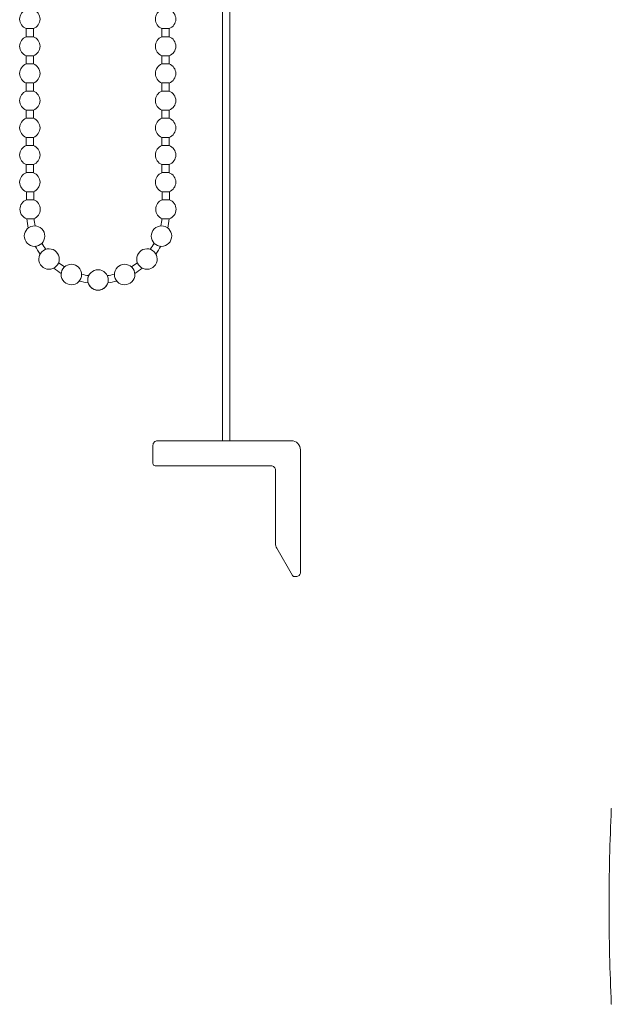
# Model space of a CAD drawing. Extents: x 1550 to 2891, y 1561 to 2159.
# Drawn here: x 1559 to 1689, y 1578 to 1795 of the extents above; entities that cross this region are included whole.
import ezdxf

# ---------------------------------------------------------------- set-up
doc = ezdxf.new("R2010")
doc.units = 0
for name, color, linetype, lineweight in [('HD001_Contour', 2, 'CONTINUOUS', 35), ('HD002_Contour_Thin', 11, 'CONTINUOUS', 20), ('HD008_Contour _Thin', 1, 'CONTINUOUS', 20), ('HD101_BK_Contour', 3, 'CONTINUOUS', 20)]:
    doc.layers.add(name, color=color, linetype=linetype, lineweight=lineweight)

# ---------------------------------------------------------------- blocks, each defined once
blk = doc.blocks.new('*U3')
at = {"layer": 'HD008_Contour _Thin'}
for p, q in [((-0.8, 3), (-0.8, 1.21)), ((-0.8, 3), (-0.8, 1.21)), ((0.8, 3), (0.8, 1.21)), ((0.8, 3), (0.8, 1.21)), ((0.8, 1.21), (-0.8, 1.21)), ((-0.8, -3), (0.8, -3))]:
    blk.add_line(p, q, dxfattribs=at)
for start, end in [(110.8275, 180), (0, 69.1725), (180, 249.1725), (290.8275, 0)]:
    blk.add_arc((0, -0.9), 2.25, start, end, dxfattribs=at)
blk = doc.blocks.new('*U4')
at = {"layer": 'HD001_Contour', "color": 0, "linetype": 'ByBlock', "lineweight": -2, "transparency": 16777216}
for p in [(0, 36), (0, 30), (0, 24), (0, 18), (0, 12), (0, 6), (0, 0)]:
    blk.add_blockref('*U3', p, dxfattribs=at)
blk = doc.blocks.new('*U5')
at = {"layer": 'HD008_Contour _Thin'}
for p, q in [((-0.8, 3), (-0.8, 1.21)), ((-0.8, 3), (-0.8, 1.21)), ((0.8, 3), (0.8, 1.21)), ((0.8, 3), (0.8, 1.21)), ((0.8, 1.21), (-0.8, 1.21)), ((-0.8, -3), (0.8, -3))]:
    blk.add_line(p, q, dxfattribs=at)
for start, end in [(110.8275, 180), (0, 69.1725), (180, 249.1725), (290.8275, 0)]:
    blk.add_arc((0, -0.9), 2.25, start, end, dxfattribs=at)
blk = doc.blocks.new('*U2')
at = {"layer": 'HD008_Contour _Thin', "color": 0, "linetype": 'ByBlock', "lineweight": -2, "transparency": 16777216}
for p in [(0, 36), (0, 30), (0, 24), (0, 18), (0, 12), (0, 6), (0, 0)]:
    blk.add_blockref('*U5', p, dxfattribs=at)

msp = doc.modelspace()

# ---------------------------------------------------------------- linework, layer by layer
at = {"layer": 'HD002_Contour_Thin', "linetype": 'Continuous'}
for p, q in [((1603.61, 1702.22), (1603.61, 1803.78)), ((1603.61, 1702.22), (1603.61, 1803.78)), ((1605.21, 1702.22), (1605.21, 1803.78)), ((1605.21, 1702.22), (1605.21, 1803.78))]:
    msp.add_line(p, q, dxfattribs=at)
msp.add_lwpolyline([(1619.49, 1672.22, -0.263022), (1619.07, 1672.47), (1615.58, 1678.51, -0.131652), (1615.31, 1679.51), (1615.31, 1695.72, 0.414214), (1614.31, 1696.72), (1588.71, 1696.72, -0.414214), (1588.21, 1697.22), (1588.21, 1701.22, -0.414214), (1589.21, 1702.22), (1618.81, 1702.22, -0.414214), (1620.81, 1700.22), (1620.81, 1673.22, -0.414214), (1619.81, 1672.22), (1619.5, 1672.22)], format="xyb", dxfattribs=at)
at = {"layer": 'HD008_Contour _Thin'}
for p, q in [((1560.27, 1757.22), (1560.27, 1755.42)), ((1560.27, 1757.22), (1560.27, 1755.42)), ((1561.87, 1757.22), (1561.87, 1755.42)), ((1561.87, 1757.22), (1561.87, 1755.42)), ((1590.27, 1757.22), (1590.27, 1755.42)), ((1590.27, 1757.22), (1590.27, 1755.42)), ((1591.87, 1757.22), (1591.87, 1755.42)), ((1591.87, 1757.22), (1591.87, 1755.42)), ((1561.87, 1755.42), (1560.27, 1755.42)), ((1590.27, 1755.42), (1591.87, 1755.42)), ((1560.27, 1751.22), (1561.87, 1751.22)), ((1591.87, 1751.22), (1590.27, 1751.22))]:
    msp.add_line(p, q, dxfattribs=at)
for centre, radius, start, end in [((1561.07, 1753.32), 2.25, 110.8275, 180), ((1561.07, 1753.32), 2.25, 0, 69.1725), ((1591.07, 1753.32), 2.25, 110.8275, 180), ((1591.07, 1753.32), 2.25, 0, 69.1725), ((1561.07, 1753.32), 2.25, 180, 249.1725), ((1561.07, 1753.32), 2.25, 290.8275, 0), ((1591.07, 1753.32), 2.25, 180, 249.1725), ((1591.07, 1753.32), 2.25, 290.8275, 0), ((1576.07, 1752.72), 15.8, 185.4585, 192.9161), ((1576.07, 1752.72), 14.2, 185.9511, 192.4842), ((1576.07, 1752.72), 14.2, 347.5158, 354.0489), ((1576.07, 1752.72), 15.8, 347.0839, 354.5415), ((1562.05, 1747.4), 2.26, 22, 202), ((1562.05, 1747.4), 2.26, 202, 22), ((1590.1, 1747.4), 2.26, 158, 338), ((1590.1, 1747.4), 2.26, 338, 158), ((1576.07, 1752.72), 14.2, 209.0723, 215.5582), ((1576.07, 1752.72), 14.2, 324.4418, 330.9277), ((1576.07, 1752.72), 15.8, 208.6404, 215.99), ((1565.25, 1742.33), 2.26, 22, 202), ((1586.89, 1742.33), 2.26, 338, 158), ((1576.07, 1752.72), 15.8, 324.01, 331.3596), ((1565.25, 1742.33), 2.26, 202, 22), ((1576.07, 1752.72), 14.2, 232.1462, 238.6321), ((1570.19, 1738.92), 2.26, 22, 202), ((1581.95, 1738.92), 2.26, 338, 158), ((1576.07, 1752.72), 14.2, 301.3679, 307.8538), ((1586.89, 1742.33), 2.26, 158, 338), ((1576.07, 1752.72), 15.8, 231.7143, 239.0639), ((1570.19, 1738.92), 2.26, 202, 22), ((1576.07, 1752.72), 14.2, 255.2201, 261.706), ((1576.07, 1737.72), 2.26, 22, 202), ((1576.07, 1752.72), 14.2, 278.294, 284.7799), ((1581.95, 1738.92), 2.26, 158, 338), ((1576.07, 1752.72), 15.8, 300.9361, 308.2857), ((1576.07, 1752.72), 15.8, 254.7882, 262.1378), ((1576.07, 1737.72), 2.26, 158, 338), ((1576.07, 1737.72), 2.26, 202, 22), ((1576.07, 1752.72), 15.8, 277.8622, 285.2118)]:
    msp.add_arc(centre, radius, start, end, dxfattribs=at)
at = {"layer": 'HD101_BK_Contour', "linetype": 'Continuous'}
for centre, radius, start, end in [((2173.26, 1599.43), 484.25, 177.4527, 180), ((1689.99, 1620.93), 0.5, 166.8222, 177.4527), ((1689.99, 1620.93), 0.5, 168.9968, 177.4527), ((2173.26, 1599.43), 484.25, 180, 182.5473), ((1689.99, 1577.93), 0.5, 182.5473, 191.0032), ((1689.99, 1577.93), 0.5, 182.5473, 193.1778)]:
    msp.add_arc(centre, radius, start, end, dxfattribs=at)

# ---------------------------------------------------------------- block references
at = {"layer": 'HD001_Contour', "xscale": -1}
msp.add_blockref('*U4', (1561.01, 1760.2), dxfattribs=at)
at = {"layer": 'HD008_Contour _Thin', "xscale": -1}
msp.add_blockref('*U2', (1591.01, 1760.2), dxfattribs=at)

doc.saveas('drawing.dxf')
